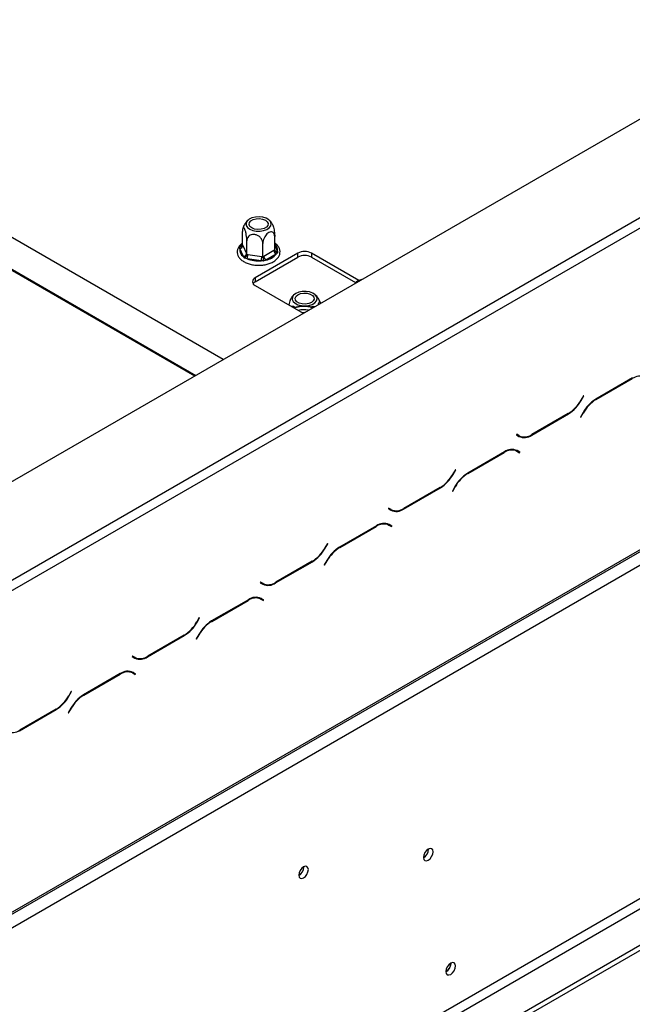
# Model space of a CAD drawing. Units: millimetres. Extents: x 132 to 5664, y 149 to 4411.
# Drawn here: x 4317 to 4510, y 1253 to 1563 of the extents above; entities that cross this region are included whole.
import ezdxf

# ---------------------------------------------------------------- set-up
doc = ezdxf.new("R2010")
doc.units = ezdxf.units.MM
doc.header["$LTSCALE"] = 22

msp = doc.modelspace()

# ---------------------------------------------------------------- linework, layer by layer
at = {"color": 7, "linetype": 'Continuous', "lineweight": 25}
for p, q in [((4147.239, 1320.684), (5627.214, 2175.055)), ((4171.574, 1198.515), (5658.619, 2056.968)), ((4171.988, 1199.43), (5659.034, 2057.884)), ((4176.231, 1196.98), (5654.791, 2050.535)), ((4219.718, 1117.16), (5611.304, 1920.505)), ((4221.132, 1114.71), (5612.718, 1918.056)), ((4231.032, 1108.995), (5622.618, 1912.341)), ((4231.032, 1107.362), (5622.618, 1910.708)), ((4282.297, 1367.627), (4885.813, 1716.029)), ((4283.711, 1365.178), (4887.227, 1713.58)), ((4381.086, 1455.68), (4203.31, 1558.308)), ((4387.177, 1491.781), (4387.177, 1495.95)), ((4397.327, 1490.211), (4397.327, 1494.38)), ((4386.287, 1491.09), (4386.715, 1491.519)), ((4386.301, 1490.626), (4386.287, 1491.09)), ((4387.177, 1491.781), (4387.267, 1491.592)), ((4387.267, 1491.592), (4388.447, 1489.05)), ((4388.537, 1488.852), (4388.537, 1493.021)), ((4393.612, 1488.067), (4393.612, 1492.236)), ((4387.481, 1488.084), (4386.301, 1490.626)), ((4387.886, 1487.647), (4387.481, 1488.084)), ((4388.447, 1489.05), (4388.537, 1488.852)), ((4388.537, 1488.852), (4388.872, 1488.804)), ((4388.872, 1488.804), (4393.276, 1488.123)), ((4404.626, 1489.164), (4391.191, 1481.408)), ((4391.191, 1480.183), (4404.626, 1487.939)), ((4393.276, 1488.123), (4393.612, 1488.067)), ((4393.612, 1488.067), (4393.857, 1488.213)), ((4393.857, 1488.213), (4397.081, 1490.074)), ((4397.788, 1488.849), (4394.564, 1486.988)), ((4397.081, 1490.074), (4397.327, 1490.211)), ((4398.217, 1489.245), (4397.788, 1488.849)), ((4398.203, 1489.742), (4398.217, 1489.245)), ((4404.626, 1487.939), (4404.626, 1489.164)), ((4423.781, 1480.555), (4408.869, 1489.164)), ((4408.869, 1489.164), (4408.869, 1487.939)), ((4408.869, 1487.939), (4422.798, 1479.898)), ((4388.613, 1487.43), (4387.886, 1487.647)), ((4393.018, 1486.749), (4388.613, 1487.43)), ((4393.85, 1486.724), (4393.018, 1486.749)), ((4394.564, 1486.988), (4393.85, 1486.724)), ((4391.191, 1481.408), (4391.191, 1480.183)), ((4391.191, 1478.958), (4406.3, 1470.236)), ((4409.797, 1472.255), (4409.583, 1472.378)), ((4509.94, 1449.887), (4498.363, 1443.204)), ((4498.422, 1443.075), (4509.882, 1449.69)), ((4494.506, 1444.277), (4493.729, 1442.932)), ((4493.788, 1442.803), (4494.606, 1444.22)), ((4494.606, 1444.22), (4494.506, 1444.277)), ((4494.506, 1444.277), (4494.606, 1444.22)), ((4478.211, 1431.897), (4489.788, 1438.58)), ((4489.729, 1438.71), (4478.269, 1432.094)), ((4494.363, 1438.982), (4493.545, 1437.565)), ((4493.645, 1437.507), (4494.422, 1438.852)), ((4493.545, 1437.565), (4493.645, 1437.507)), ((4473.492, 1432.147), (4473.392, 1431.973)), ((4473.392, 1431.973), (4474.211, 1431.501)), ((4474.269, 1431.698), (4473.492, 1432.147)), ((4473.562, 1432.106), (4473.492, 1432.147)), ((4473.562, 1432.106), (4474.269, 1431.698)), ((4469.635, 1426.62), (4458.058, 1419.936)), ((4458.117, 1419.807), (4469.577, 1426.423)), ((4472.601, 1427.362), (4472.869, 1427.227)), ((4472.869, 1427.227), (4473.577, 1426.819)), ((4473.577, 1426.819), (4474.353, 1426.37)), ((4473.746, 1426.952), (4473.614, 1427.028)), ((4474.453, 1426.543), (4473.635, 1427.016)), ((4473.646, 1426.778), (4473.746, 1426.952)), ((4473.746, 1426.952), (4474.453, 1426.543)), ((4474.353, 1426.37), (4474.453, 1426.543)), ((4454.201, 1421.01), (4453.424, 1419.665)), ((4453.483, 1419.535), (4454.301, 1420.952)), ((4454.301, 1420.952), (4454.201, 1421.01)), ((4454.201, 1421.01), (4454.301, 1420.952)), ((4437.905, 1408.629), (4449.483, 1415.313)), ((4449.424, 1415.442), (4437.964, 1408.826)), ((4454.058, 1415.714), (4453.24, 1414.297)), ((4453.24, 1414.297), (4453.34, 1414.239)), ((4453.34, 1414.239), (4454.117, 1415.585)), ((4433.187, 1408.879), (4433.087, 1408.706)), ((4433.087, 1408.706), (4433.905, 1408.233)), ((4433.964, 1408.431), (4433.187, 1408.879)), ((4433.257, 1408.839), (4433.187, 1408.879)), ((4433.257, 1408.839), (4433.964, 1408.431)), ((4432.296, 1404.095), (4432.564, 1403.959)), ((4429.33, 1403.352), (4417.753, 1396.669)), ((4417.811, 1396.539), (4429.271, 1403.155)), ((4432.564, 1403.959), (4433.271, 1403.551)), ((4433.271, 1403.551), (4434.048, 1403.103)), ((4433.441, 1403.684), (4433.309, 1403.76)), ((4434.148, 1403.276), (4433.33, 1403.748)), ((4433.341, 1403.511), (4433.441, 1403.684)), ((4433.441, 1403.684), (4434.148, 1403.276)), ((4434.048, 1403.103), (4434.148, 1403.276)), ((4413.896, 1397.742), (4413.119, 1396.397)), ((4413.178, 1396.267), (4413.996, 1397.684)), ((4413.996, 1397.684), (4413.896, 1397.742)), ((4413.896, 1397.742), (4413.996, 1397.684)), ((4397.6, 1385.362), (4409.178, 1392.045)), ((4409.119, 1392.175), (4397.659, 1385.559)), ((4413.753, 1392.446), (4412.935, 1391.03)), ((4413.035, 1390.972), (4413.811, 1392.317)), ((4412.935, 1391.03), (4413.035, 1390.972)), ((4392.882, 1385.611), (4392.782, 1385.438)), ((4393.659, 1385.163), (4392.882, 1385.611)), ((4392.952, 1385.571), (4392.882, 1385.611)), ((4392.952, 1385.571), (4393.659, 1385.163)), ((4392.782, 1385.438), (4393.6, 1384.966)), ((4389.025, 1380.085), (4377.448, 1373.401)), ((4377.506, 1373.272), (4388.966, 1379.887)), ((4391.991, 1380.827), (4392.259, 1380.692)), ((4392.259, 1380.692), (4392.966, 1380.283)), ((4392.966, 1380.283), (4393.743, 1379.835)), ((4393.136, 1380.416), (4393.003, 1380.493)), ((4393.843, 1380.008), (4393.025, 1380.48)), ((4393.036, 1380.243), (4393.136, 1380.416)), ((4393.136, 1380.416), (4393.843, 1380.008)), ((4393.743, 1379.835), (4393.843, 1380.008)), ((4373.59, 1374.474), (4372.814, 1373.129)), ((4372.872, 1373), (4373.69, 1374.417)), ((4373.69, 1374.417), (4373.59, 1374.474)), ((4373.59, 1374.474), (4373.69, 1374.417)), ((4357.295, 1362.094), (4368.872, 1368.777)), ((4368.814, 1368.907), (4357.354, 1362.291)), ((4373.448, 1369.179), (4372.63, 1367.762)), ((4372.63, 1367.762), (4372.73, 1367.704)), ((4372.73, 1367.704), (4373.506, 1369.049)), ((4352.577, 1362.344), (4352.477, 1362.171)), ((4352.477, 1362.171), (4353.295, 1361.698)), ((4353.354, 1361.895), (4352.577, 1362.344)), ((4352.647, 1362.303), (4352.577, 1362.344)), ((4352.647, 1362.303), (4353.354, 1361.895)), ((4353.123, 1361.871), (4353.259, 1361.95)), ((4351.686, 1357.559), (4351.954, 1357.424)), ((4348.72, 1356.817), (4337.143, 1350.134)), ((4337.201, 1350.004), (4348.661, 1356.62)), ((4351.954, 1357.424), (4352.661, 1357.016)), ((4352.661, 1357.016), (4353.438, 1356.567)), ((4352.831, 1357.149), (4352.698, 1357.225)), ((4353.538, 1356.74), (4352.72, 1357.213)), ((4352.731, 1356.976), (4352.831, 1357.149)), ((4352.831, 1357.149), (4353.538, 1356.74)), ((4353.438, 1356.567), (4353.538, 1356.74)), ((4333.285, 1351.207), (4332.509, 1349.862)), ((4332.567, 1349.732), (4333.385, 1351.149)), ((4333.385, 1351.149), (4333.285, 1351.207)), ((4333.285, 1351.207), (4333.385, 1351.149)), ((4316.99, 1338.826), (4328.567, 1345.51)), ((4328.509, 1345.639), (4317.049, 1339.024)), ((4333.143, 1345.911), (4332.325, 1344.494)), ((4332.425, 1344.437), (4333.201, 1345.782)), ((4332.325, 1344.494), (4332.425, 1344.437)), ((4445.745, 1301.533), (4445.741, 1301.65)), ((4406.5, 1295.944), (4406.497, 1296.06)), ((4452.745, 1265.646), (4452.745, 1265.686)), ((4452.816, 1265.605), (4452.812, 1265.722))]:
    msp.add_line(p, q, dxfattribs=at)
at = {"color": 8, "linetype": 'Continuous', "lineweight": 25}
for p, q in [((4191.257, 1554.987), (4372.183, 1450.541)), ((4191.553, 1555.14), (4372.463, 1450.702)), ((4386.715, 1491.519), (4387.177, 1491.786)), ((4397.327, 1491.63), (4398.203, 1489.742)), ((4509.74, 1449.772), (4509.882, 1449.69)), ((4493.687, 1442.861), (4493.788, 1442.803)), ((4498.281, 1443.156), (4498.422, 1443.075)), ((4489.646, 1438.662), (4489.788, 1438.58)), ((4494.322, 1438.91), (4494.422, 1438.852)), ((4478.065, 1431.981), (4478.211, 1431.897)), ((4469.435, 1426.504), (4469.577, 1426.423)), ((4453.382, 1419.593), (4453.483, 1419.535)), ((4457.976, 1419.888), (4458.117, 1419.807)), ((4449.341, 1415.394), (4449.483, 1415.313)), ((4454.017, 1415.642), (4454.117, 1415.585)), ((4437.76, 1408.713), (4437.905, 1408.629)), ((4429.13, 1403.237), (4429.271, 1403.155)), ((4413.077, 1396.325), (4413.178, 1396.267)), ((4417.671, 1396.621), (4417.811, 1396.539)), ((4409.036, 1392.127), (4409.178, 1392.045)), ((4413.711, 1392.375), (4413.811, 1392.317)), ((4397.455, 1385.445), (4397.6, 1385.362)), ((4388.825, 1379.969), (4388.966, 1379.887)), ((4372.772, 1373.058), (4372.872, 1373)), ((4377.366, 1373.353), (4377.506, 1373.272)), ((4368.731, 1368.859), (4368.872, 1368.777)), ((4373.406, 1369.107), (4373.506, 1369.049)), ((4357.15, 1362.178), (4357.295, 1362.094)), ((4348.52, 1356.701), (4348.661, 1356.62)), ((4332.467, 1349.79), (4332.567, 1349.732)), ((4337.06, 1350.085), (4337.201, 1350.004)), ((4328.426, 1345.591), (4328.567, 1345.51)), ((4333.101, 1345.839), (4333.201, 1345.782))]:
    msp.add_line(p, q, dxfattribs=at)
at = {"color": 7, "linetype": 'Continuous', "lineweight": 25, "flags": 128}
for points in [[(4396.058, 1497.761), (4396.19, 1498.435), (4395.971, 1499.101), (4395.422, 1499.701), (4394.592, 1500.18), (4393.553, 1500.497), (4392.399, 1500.623), (4391.232, 1500.547), (4390.156, 1500.276), (4389.265, 1499.834), (4388.64, 1499.259), (4388.336, 1498.604), (4388.38, 1497.927), (4388.768, 1497.287), (4389.466, 1496.741), (4390.411, 1496.339), (4391.519, 1496.115), (4392.693, 1496.089), (4393.828, 1496.265), (4394.822, 1496.626), (4395.588, 1497.14), (4396.058, 1497.761)], [(4389.354, 1498.798), (4389.795, 1499.343), (4390.531, 1499.768), (4391.476, 1500.023), (4392.513, 1500.075), (4393.52, 1499.919), (4394.373, 1499.574), (4394.971, 1499.082), (4395.241, 1498.501), (4395.15, 1497.902), (4394.709, 1497.356), (4393.973, 1496.931), (4393.028, 1496.677), (4391.991, 1496.624), (4390.984, 1496.78), (4390.131, 1497.125), (4389.533, 1497.618), (4389.263, 1498.199), (4389.354, 1498.798)], [(4403.961, 1476.479), (4403.264, 1475.933), (4402.876, 1475.293), (4402.832, 1474.616), (4403.136, 1473.961), (4403.761, 1473.386), (4404.651, 1472.944), (4405.728, 1472.673), (4406.895, 1472.597), (4408.049, 1472.723), (4409.088, 1473.04), (4409.918, 1473.519), (4410.467, 1474.119), (4410.685, 1474.785), (4410.554, 1475.459), (4410.084, 1476.08), (4409.318, 1476.594), (4408.323, 1476.955), (4407.189, 1477.131), (4406.015, 1477.105), (4404.906, 1476.881), (4403.961, 1476.479)], [(4408.869, 1473.646), (4408.016, 1473.301), (4407.009, 1473.145), (4405.971, 1473.197), (4405.027, 1473.452), (4404.29, 1473.877), (4403.85, 1474.422), (4403.759, 1475.021), (4404.029, 1475.602), (4404.626, 1476.095), (4405.48, 1476.44), (4406.486, 1476.596), (4407.524, 1476.543), (4408.468, 1476.289), (4409.205, 1475.864), (4409.645, 1475.318), (4409.736, 1474.719), (4409.467, 1474.138), (4408.869, 1473.646)], [(4403.349, 1471.94), (4403.741, 1472.062), (4405.163, 1472.346)], [(4405.778, 1470.537), (4406.782, 1470.553), (4406.843, 1470.55)], [(4447.159, 1300.717), (4447.043, 1301.322), (4446.714, 1301.701), (4446.22, 1301.797), (4445.639, 1301.595), (4445.057, 1301.125), (4444.564, 1300.46), (4444.234, 1299.7), (4444.118, 1298.962), (4444.234, 1298.357), (4444.564, 1297.977), (4445.057, 1297.882), (4445.639, 1298.084), (4446.22, 1298.553), (4446.714, 1299.219), (4447.043, 1299.978), (4447.159, 1300.717)], [(4407.914, 1295.127), (4407.799, 1295.732), (4407.469, 1296.112), (4406.976, 1296.207), (4406.394, 1296.005), (4405.812, 1295.536), (4405.319, 1294.87), (4404.99, 1294.111), (4404.874, 1293.372), (4404.99, 1292.767), (4405.319, 1292.388), (4405.812, 1292.292), (4406.394, 1292.494), (4406.976, 1292.964), (4407.469, 1293.629), (4407.799, 1294.389), (4407.914, 1295.127)], [(4454.23, 1264.789), (4454.114, 1265.394), (4453.785, 1265.773), (4453.291, 1265.869), (4452.71, 1265.666), (4452.128, 1265.197), (4451.635, 1264.532), (4451.305, 1263.772), (4451.189, 1263.033), (4451.305, 1262.428), (4451.635, 1262.049), (4452.128, 1261.953), (4452.71, 1262.155), (4453.291, 1262.625), (4453.785, 1263.29), (4454.114, 1264.05), (4454.23, 1264.789)]]:
    msp.add_lwpolyline(points, dxfattribs=at)
at = {"color": 8, "linetype": 'Continuous', "lineweight": 25, "flags": 128}
msp.add_lwpolyline([(4386.715, 1491.519), (4386.967, 1491.824), (4387.177, 1492.032)], dxfattribs=at)
at = {"color": 7, "linetype": 'Continuous', "lineweight": 25}
for centre, radius, start, end in [((4386.187, 1491.706), 1.086, 276.0248, 353.97687), ((4388.813, 1490.247), 2.54, 171.41182, 238.3851), ((4387.367, 1489.164), 1.086, 276.0248, 353.97687), ((4385.057, 1488.811), 3.815, 338.7728, 359.8941), ((4389.462, 1488.13), 3.815, 338.7728, 359.8941), ((4395.392, 1488.283), 1.537, 182.60548, 237.39452), ((4393.56, 1492.451), 5.554, 280.41569, 319.57893), ((4398.617, 1490.144), 1.537, 182.60548, 237.39452), ((4406.748, 1485.069), 4.611, 62.60967, 117.39033), ((4406.748, 1483.845), 4.611, 62.60967, 117.39033), ((4392.216, 1496.142), 9.427, 247.53453, 274.8794), ((4391.656, 1480.183), 1.31, 110.78342, 249.21658), ((4392.086, 1478.493), 1.912, 117.89291, 145.6953), ((4425.27, 1477.39), 3.518, 99.19011, 140.80451), ((4406.393, 1462.524), 9.899, 72.79974, 97.13746), ((4406.396, 1464.333), 7.048, 77.06509, 104.06361), ((4512.225, 1446.419), 4.024, 65.68605, 125.61817), ((4483.621, 1448.502), 11.541, 301.95467, 331.14439), ((4483.68, 1448.372), 11.541, 301.95467, 331.14439), ((4504.471, 1433.412), 11.541, 121.95467, 151.14439), ((4504.53, 1433.282), 11.541, 121.95467, 151.14439), ((4475.926, 1435.365), 4.024, 245.68605, 305.61817), ((4474.898, 1434.356), 2.816, 240.31172, 262.63677), ((4475.867, 1435.168), 4.024, 245.68605, 305.61817), ((4471.92, 1423.152), 4.024, 65.68605, 125.61817), ((4471.978, 1423.349), 4.024, 65.68605, 125.61817), ((4443.316, 1425.234), 11.541, 301.95467, 331.14439), ((4464.166, 1410.144), 11.541, 121.95467, 151.14439), ((4464.225, 1410.015), 11.541, 121.95467, 151.14439), ((4443.375, 1425.105), 11.541, 301.95467, 331.14439), ((4434.593, 1411.088), 2.816, 240.31172, 262.63677), ((4435.562, 1411.9), 4.024, 245.68605, 305.61817), ((4435.621, 1412.097), 4.024, 245.68605, 305.61817), ((4431.673, 1400.081), 4.024, 65.68605, 125.61817), ((4431.615, 1399.884), 4.024, 65.68605, 125.61817), ((4403.011, 1401.967), 11.541, 301.95467, 331.14439), ((4403.069, 1401.837), 11.541, 301.95467, 331.14439), ((4423.861, 1386.877), 11.541, 121.95467, 151.14439), ((4423.92, 1386.747), 11.541, 121.95467, 151.14439), ((4395.316, 1388.83), 4.024, 245.68605, 305.61817), ((4394.288, 1387.82), 2.816, 240.31172, 262.63676), ((4395.257, 1388.633), 4.024, 245.68605, 305.61817), ((4391.31, 1376.617), 4.024, 65.68605, 125.61817), ((4391.368, 1376.814), 4.024, 65.68605, 125.61817), ((4362.706, 1378.699), 11.541, 301.95467, 331.14439), ((4383.556, 1363.609), 11.541, 121.95467, 151.14439), ((4383.614, 1363.48), 11.541, 121.95467, 151.14439), ((4362.764, 1378.57), 11.541, 301.95467, 331.14439), ((4353.983, 1364.553), 2.816, 240.31172, 262.63676), ((4354.952, 1365.365), 4.024, 245.68605, 305.61817), ((4355.011, 1365.562), 4.024, 245.68605, 305.61817), ((4351.063, 1353.546), 4.024, 65.68605, 125.61817), ((4351.005, 1353.349), 4.024, 65.68605, 125.61817), ((4322.401, 1355.431), 11.541, 301.95467, 331.14439), ((4322.459, 1355.302), 11.541, 301.95467, 331.14439), ((4343.251, 1340.341), 11.541, 121.95467, 151.14439), ((4343.309, 1340.212), 11.541, 121.95467, 151.14439), ((4314.705, 1342.294), 4.024, 245.68605, 305.61817), ((4442.555, 1301.625), 3.191, 299.40233, 358.36315), ((4403.447, 1295.951), 3.016, 298.27466, 1.73072), ((4403.311, 1296.035), 3.191, 299.40233, 358.36315), ((4449.533, 1265.746), 3.214, 301.03447, 358.20496), ((4449.626, 1265.696), 3.191, 299.40235, 358.36315)]:
    msp.add_arc(centre, radius, start, end, dxfattribs=at)
at = {"color": 8, "linetype": 'Continuous', "lineweight": 25}
for centre, radius, start, end in [((4387.044, 1492.034), 0.611, 237.46877, 270.89864), ((4395.801, 1490.136), 2.434, 350.6932, 51.17969), ((4398.017, 1490.572), 0.85, 217.74156, 282.63878)]:
    msp.add_arc(centre, radius, start, end, dxfattribs=at)
at = {"color": 7, "linetype": 'Continuous', "lineweight": 25}
for points, knots in [([(4388.537, 1493.021), (4388.529, 1493.312), (4388.513, 1493.896), (4388.387, 1494.917), (4388.196, 1495.885), (4387.968, 1496.653), (4387.745, 1497.124), (4387.546, 1497.319), (4387.375, 1497.259), (4387.243, 1496.925), (4387.184, 1496.439), (4387.179, 1496.064), (4387.177, 1495.95)], [0, 0, 0, 0, 0.1157185, 0.2315943, 0.3492626, 0.4554707, 0.5500022, 0.639991, 0.7338656, 0.8369388, 0.9505161, 1, 1, 1, 1]), ([(4388.944, 1499.584), (4388.94, 1499.58), (4388.607, 1499.338), (4388.095, 1498.658), (4387.536, 1497.785), (4387.37, 1497.183), (4387.317, 1496.991)], [0, 0, 0, 0, 0.0055883, 0.3997205, 0.8080262, 1, 1, 1, 1]), ([(4396.513, 1498.431), (4396.452, 1498.537), (4396.203, 1498.969), (4395.865, 1499.358), (4395.564, 1499.582), (4395.563, 1499.583)], [0, 0, 0, 0, 0.24661251, 0.99679773, 1, 1, 1, 1]), ([(4396.531, 1498.441), (4396.536, 1498.436), (4396.608, 1498.37), (4396.761, 1497.982), (4396.958, 1497.344), (4397.129, 1496.539), (4397.261, 1495.64), (4397.32, 1494.897), (4397.325, 1494.5), (4397.327, 1494.38)], [0, 0, 0, 0, 0.0143654, 0.1854738, 0.3483595, 0.5182788, 0.7048482, 0.9104309, 1, 1, 1, 1]), ([(4393.612, 1492.236), (4393.588, 1492.484), (4393.536, 1493.032), (4393.088, 1493.852), (4392.368, 1494.545), (4391.639, 1494.9), (4390.943, 1495.06), (4390.276, 1495.062), (4389.567, 1494.827), (4388.995, 1494.38), (4388.61, 1493.761), (4388.561, 1493.264), (4388.537, 1493.021)], [0, 0, 0, 0, 0.10337375, 0.22740244, 0.34568133, 0.45231523, 0.49982941, 0.59451428, 0.68900078, 0.78716302, 0.89589031, 1, 1, 1, 1]), ([(4397.327, 1494.38), (4397.305, 1494.643), (4397.262, 1495.167), (4396.916, 1495.715), (4396.396, 1495.973), (4395.771, 1495.888), (4395.163, 1495.529), (4394.62, 1494.981), (4394.152, 1494.282), (4393.792, 1493.457), (4393.629, 1492.748), (4393.616, 1492.355), (4393.612, 1492.236)], [0, 0, 0, 0, 0.1157185, 0.2315943, 0.3492626, 0.4554707, 0.5500022, 0.639991, 0.7338656, 0.8369388, 0.9505161, 1, 1, 1, 1]), ([(4387.177, 1492.339), (4387.022, 1492.237), (4386.522, 1491.908), (4385.976, 1491.227), (4385.548, 1490.32), (4385.454, 1489.373), (4385.686, 1488.441), (4386.205, 1487.598), (4386.987, 1486.854), (4388.017, 1486.227), (4389.257, 1485.747), (4390.643, 1485.443), (4392.102, 1485.327), (4393.568, 1485.404), (4394.975, 1485.671), (4396.262, 1486.12), (4397.372, 1486.743), (4398.216, 1487.496), (4398.769, 1488.339), (4399.034, 1489.241), (4398.991, 1490.177), (4398.626, 1491.069), (4398.073, 1491.808), (4397.552, 1492.187), (4397.327, 1492.35)], [0, 0, 0, 0, 0.02249413, 0.07272363, 0.11638718, 0.16301033, 0.20791828, 0.25271395, 0.29915038, 0.34746176, 0.39664031, 0.44579031, 0.49480921, 0.54380398, 0.59291261, 0.64228022, 0.69207589, 0.74232799, 0.78698203, 0.82998668, 0.87562825, 0.92030919, 0.96564424, 1, 1, 1, 1]), ([(4387.177, 1491.781), (4387.167, 1491.699), (4387.146, 1491.533), (4386.986, 1491.33), (4386.745, 1491.175), (4386.496, 1491.108), (4386.334, 1491.092), (4386.289, 1491.09), (4386.287, 1491.09)], [0, 0, 0, 0, 0.2095327, 0.4184926, 0.6424952, 0.9034901, 0.9958384, 1, 1, 1, 1]), ([(4388.537, 1488.852), (4388.529, 1488.763), (4388.514, 1488.585), (4388.397, 1488.291), (4388.221, 1487.996), (4388.039, 1487.785), (4387.919, 1487.676), (4387.887, 1487.648), (4387.886, 1487.647)], [0, 0, 0, 0, 0.20953267, 0.41849257, 0.64249521, 0.90349009, 0.99583842, 1, 1, 1, 1]), ([(4393.612, 1488.067), (4393.615, 1487.976), (4393.62, 1487.796), (4393.663, 1487.476), (4393.728, 1487.144), (4393.794, 1486.895), (4393.838, 1486.76), (4393.85, 1486.726), (4393.85, 1486.724)], [0, 0, 0, 0, 0.20953267, 0.41849257, 0.64249521, 0.90349009, 0.99583842, 1, 1, 1, 1]), ([(4398.217, 1489.245), (4398.215, 1489.245), (4398.17, 1489.261), (4398.008, 1489.327), (4397.759, 1489.471), (4397.518, 1489.701), (4397.358, 1489.954), (4397.337, 1490.125), (4397.327, 1490.211)], [0, 0, 0, 0, 0.0041616, 0.0965099, 0.3575048, 0.5815074, 0.7904673, 1, 1, 1, 1]), ([(4422.885, 1479.99), (4422.881, 1479.987), (4422.745, 1479.888), (4422.644, 1479.749), (4422.546, 1479.615)], [0, 0, 0, 0, 0.0342036, 1, 1, 1, 1]), ([(4403.482, 1476.129), (4403.451, 1476.107), (4403.092, 1475.846), (4402.745, 1475.442), (4402.518, 1475.024), (4402.485, 1474.963)], [0, 0, 0, 0, 0.0733867, 0.8661883, 1, 1, 1, 1]), ([(4411.718, 1473.515), (4411.566, 1473.904), (4411.272, 1474.657), (4410.67, 1475.527), (4410.203, 1475.943), (4410.026, 1476.1)], [0, 0, 0, 0, 0.3990584, 0.7735606, 1, 1, 1, 1]), ([(4401.839, 1472.812), (4401.898, 1473.143), (4402.013, 1473.78), (4402.241, 1474.512), (4402.401, 1474.903), (4402.469, 1474.97), (4402.47, 1474.972)], [0, 0, 0, 0, 0.3613231, 0.6957232, 0.9933591, 1, 1, 1, 1]), ([(4403.711, 1472.097), (4403.651, 1472.14), (4403.398, 1472.319), (4402.977, 1472.475), (4402.681, 1472.424), (4402.55, 1472.401)], [0, 0, 0, 0, 0.1473363, 0.6194295, 1, 1, 1, 1]), ([(4409.39, 1472.02), (4408.976, 1472.131), (4408.049, 1472.38), (4406.572, 1472.487), (4405.216, 1472.41), (4404.127, 1472.249), (4403.56, 1472.06), (4403.295, 1471.971)], [0, 0, 0, 0, 0.20939168, 0.47000097, 0.70541695, 0.86224887, 1, 1, 1, 1]), ([(4408.892, 1472.138), (4408.971, 1472.213), (4409.259, 1472.485), (4409.447, 1472.423), (4409.583, 1472.378)], [0, 0, 0, 0, 0.2742834, 1, 1, 1, 1]), ([(4411.701, 1473.508), (4411.689, 1473.564), (4411.639, 1473.789), (4411.478, 1473.858), (4411.255, 1473.644), (4411.076, 1473.287), (4410.992, 1472.998), (4410.973, 1472.934)], [0, 0, 0, 0, 0.0999044, 0.4068739, 0.6839466, 0.9305576, 1, 1, 1, 1])]:
    msp.add_open_spline(points, degree=3, knots=knots, dxfattribs=at)

doc.saveas('drawing.dxf')
